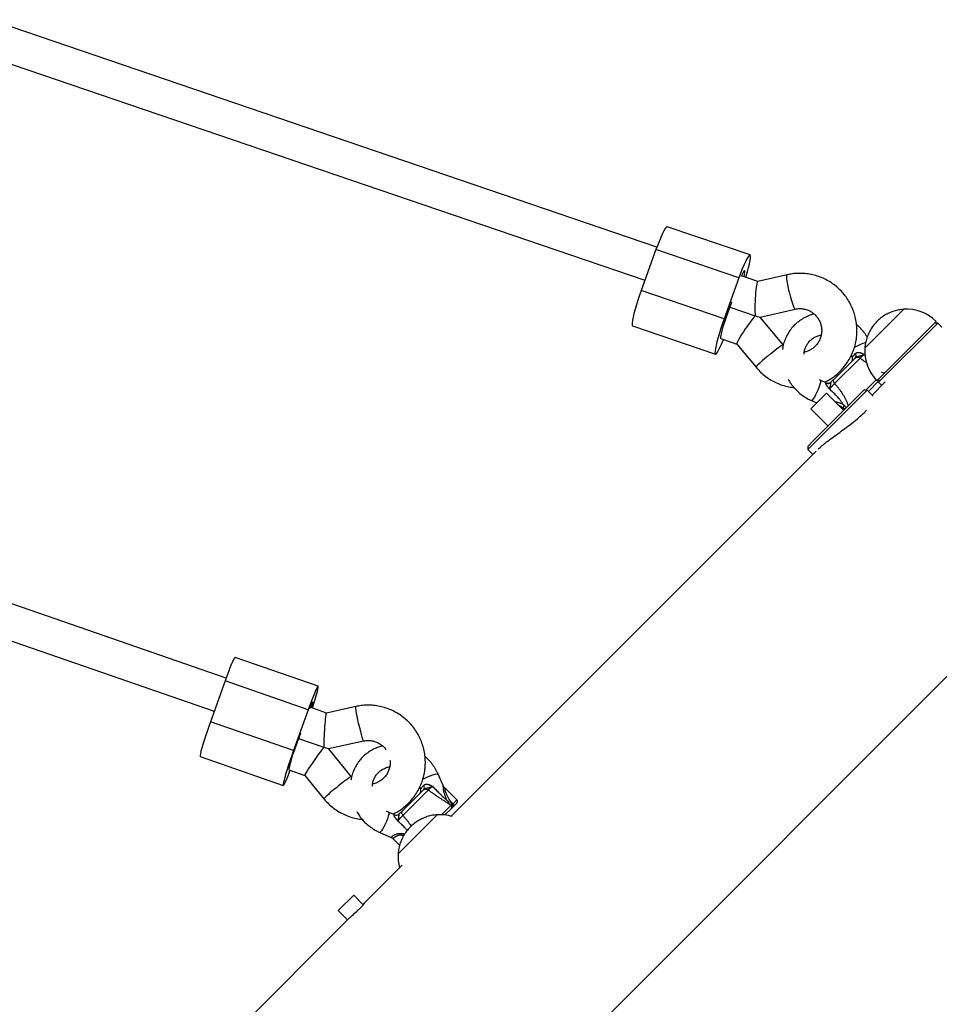
# Model space of a CAD drawing. Units: millimetres. Extents: x 0 to 11673, y 0 to 12364.
# Drawn here: x 7507 to 7924, y 9027 to 9473 of the extents above; entities that cross this region are included whole.
import ezdxf

# ---------------------------------------------------------------- set-up
doc = ezdxf.new("R2010")
doc.units = ezdxf.units.MM

msp = doc.modelspace()

# ---------------------------------------------------------------- linework, layer by layer
at = {"color": 7, "linetype": 'Continuous', "lineweight": 25, "ltscale": 100}
for p, q in [((7795.88, 9370.18), (7493.05, 9473.34)), ((7487.89, 9458.19), (7790.43, 9355.13)), ((7838.15, 9366.56), (7800.49, 9379.39)), ((7795.44, 9368.98), (7788.74, 9350.48)), ((7833.1, 9356.16), (7795.44, 9368.98)), ((7841.76, 9354.55), (7834.25, 9357.11)), ((7855.06, 9357.58), (7841.73, 9354.55)), ((7833.1, 9356.16), (7826.4, 9337.65)), ((7826.4, 9337.65), (7788.74, 9350.48)), ((7829.02, 9343.03), (7827.14, 9337.82)), ((7828.98, 9342.92), (7840.52, 9338.99)), ((7842.77, 9338.37), (7858.61, 9341.98)), ((7907.93, 9341.9), (7890.25, 9324.23)), ((7890.44, 9324.41), (7907.93, 9341.9)), ((7784.77, 9334.38), (7822.43, 9321.56)), ((7853.21, 9325.81), (7842.78, 9338.38)), ((7923.35, 9335.67), (7896.48, 9308.8)), ((7911.94, 9325.68), (7922.64, 9336.38)), ((7923.35, 9335.67), (7921.94, 9335.67)), ((7925.29, 9333.73), (7923.35, 9335.67)), ((7918.58, 9332.32), (7918.57, 9332.31)), ((7824.87, 9328.62), (7832.14, 9326.14)), ((7832.13, 9326.16), (7840.89, 9315.6)), ((7895.77, 9309.51), (7911.94, 9325.68)), ((7884.17, 9321.16), (7884.54, 9320.32)), ((7890.25, 9324.23), (7890.44, 9324.41)), ((7876.15, 9310.12), (7885.53, 9319.5)), ((7888.07, 9319.7), (7876.55, 9308.18)), ((7870.08, 9309.63), (7869.65, 9309.84)), ((7872.69, 9308.47), (7870.08, 9309.63)), ((7896.48, 9309.23), (7891.86, 9304.61)), ((7899.49, 9308.92), (7893.52, 9302.95)), ((7896.48, 9310.22), (7896.48, 9308.8)), ((7896.48, 9308.8), (7897.93, 9307.36)), ((7872.84, 9303.83), (7865.77, 9296.76)), ((7866.71, 9282.01), (7889.88, 9305.18)), ((7891.3, 9305.18), (7866.84, 9280.72)), ((7880.69, 9295.99), (7872.84, 9303.83)), ((7891.3, 9305.18), (7889.88, 9305.18)), ((7894.01, 9302.47), (7891.3, 9305.18)), ((7866.02, 9300.49), (7868.43, 9299.42)), ((7865.77, 9296.76), (7873.62, 9288.91)), ((7864.43, 9279.72), (7866.71, 9282.01)), ((7866.84, 9280.72), (7864.43, 9278.31)), ((7868.14, 9277.57), (7702.44, 9111.87)), ((7864.43, 9279.72), (7864.43, 9278.31)), ((7864.43, 9278.31), (7866.65, 9276.08)), ((7600.28, 9174.53), (7363.28, 9256.82)), ((7358.03, 9241.71), (7594.87, 9159.47)), ((7775.37, 9023.16), (7954.45, 9202.24)), ((7642.1, 9170.82), (7604.38, 9183.92)), ((7599.82, 9173.27), (7593.17, 9154.73)), ((7637.55, 9160.17), (7599.82, 9173.27)), ((7637.55, 9160.17), (7630.89, 9141.63)), ((7645.85, 9158.7), (7638.4, 9161.29)), ((7659.24, 9161.64), (7645.84, 9158.7)), ((7630.89, 9141.63), (7593.17, 9154.73)), ((7633.25, 9147.13), (7631.37, 9141.92)), ((7633.24, 9147.12), (7644.69, 9143.14)), ((7646.74, 9142.52), (7662.67, 9146.01)), ((7657.11, 9129.89), (7646.75, 9142.52)), ((7588.54, 9138.93), (7626.26, 9125.84)), ((7628.73, 9132.89), (7636.03, 9130.36)), ((7636.02, 9130.36), (7644.74, 9119.74)), ((7698.87, 9125.75), (7696.54, 9131.01)), ((7688.22, 9125.1), (7688.56, 9124.34)), ((7705.09, 9119.25), (7699.49, 9124.85)), ((7680.17, 9114.13), (7689.55, 9123.52)), ((7692.08, 9123.71), (7680.57, 9112.2)), ((7701.98, 9118.87), (7702.82, 9116.98)), ((7701.98, 9118.87), (7703.34, 9117.51)), ((7702.51, 9116.71), (7702.57, 9116.66)), ((7703.25, 9116), (7702.57, 9115.33)), ((7702.82, 9116.98), (7703.34, 9117.51)), ((7703.78, 9116.53), (7703.25, 9116)), ((7705.09, 9117.84), (7703.78, 9116.53)), ((7676.71, 9112.49), (7674.1, 9113.65)), ((7696.07, 9112.52), (7678.42, 9094.86)), ((7690.07, 9106.51), (7696.07, 9112.52)), ((7702.5, 9115.25), (7699.67, 9112.42)), ((7702.5, 9115.25), (7702.5, 9115.25)), ((7678.4, 9094.84), (7690.07, 9106.51)), ((7670.04, 9104.51), (7675.3, 9102.17)), ((7676.19, 9101.56), (7679.09, 9098.66)), ((7678.42, 9094.86), (7678.4, 9094.84)), ((7680.22, 9089.65), (7662.68, 9072.11)), ((7658.24, 9076.08), (7651.17, 9069.01)), ((7662.6, 9071.72), (7658.24, 9076.08)), ((7662.66, 9072.08), (7662.93, 9072.35)), ((7651.17, 9069.01), (7655.38, 9064.8)), ((7655.09, 9064.52), (7479.77, 8889.2))]:
    msp.add_line(p, q, dxfattribs=at)
at = {"color": 8, "linetype": 'Continuous', "lineweight": 25, "ltscale": 100}
for p, q in [((7889.97, 9321.41), (7890.46, 9320.91)), ((7899.53, 9313.27), (7899.49, 9313.32)), ((7890.77, 9305.18), (7895.44, 9309.85)), ((7880.32, 9297.22), (7881.12, 9296.42)), ((7881.43, 9296.73), (7880.32, 9297.22)), ((7698.13, 9112.54), (7702.36, 9116.78)), ((7703.34, 9117.51), (7705.09, 9119.25))]:
    msp.add_line(p, q, dxfattribs=at)
at = {"color": 7, "linetype": 'Continuous', "lineweight": 25, "ltscale": 100, "flags": 128}
for points in [[(7800.49, 9379.39), (7800.39, 9379.39), (7800.06, 9379.14), (7799.61, 9378.54), (7799.06, 9377.59), (7798.43, 9376.34), (7797.74, 9374.8), (7796.99, 9373.03), (7796.22, 9371.08), (7795.44, 9368.98)], [(7836.19, 9356.45), (7836.35, 9356.97), (7836.94, 9359.02), (7837.45, 9360.91), (7837.86, 9362.6), (7838.15, 9364.03), (7838.32, 9365.17), (7838.36, 9365.98), (7838.27, 9366.45), (7838.05, 9366.56), (7837.72, 9366.31), (7837.27, 9365.71), (7836.72, 9364.77), (7836.09, 9363.51), (7835.4, 9361.98), (7834.65, 9360.21), (7833.88, 9358.25), (7833.1, 9356.16)], [(7835.43, 9356.71), (7835.68, 9357.89), (7835.82, 9358.78), (7835.82, 9359.32), (7835.68, 9359.5), (7835.42, 9359.3), (7835.04, 9358.72), (7834.57, 9357.81), (7834.03, 9356.61)], [(7788.74, 9350.48), (7787.98, 9348.31), (7787.25, 9346.12), (7786.58, 9343.97), (7785.98, 9341.93), (7785.47, 9340.03), (7785.06, 9338.35), (7784.77, 9336.92), (7784.61, 9335.78), (7784.57, 9334.96), (7784.66, 9334.49), (7784.77, 9334.38)], [(7826.4, 9337.65), (7825.64, 9335.48), (7824.91, 9333.29), (7824.24, 9331.15), (7823.64, 9329.1), (7823.13, 9327.21), (7822.72, 9325.52), (7822.43, 9324.09), (7822.27, 9322.95), (7822.23, 9322.14), (7822.32, 9321.67), (7822.53, 9321.55), (7822.87, 9321.8), (7823.31, 9322.41), (7823.86, 9323.35), (7824.49, 9324.61), (7825.19, 9326.14), (7825.93, 9327.91), (7826.05, 9328.22)], [(7827.14, 9337.82), (7826.55, 9336.13), (7826.01, 9334.45), (7825.53, 9332.85), (7825.16, 9331.42), (7824.9, 9330.23), (7824.77, 9329.34), (7824.77, 9328.79), (7824.87, 9328.62)], [(7876.15, 9310.12), (7876.04, 9309.96), (7875.97, 9309.76), (7875.95, 9309.54), (7875.98, 9309.28), (7876.06, 9309.01), (7876.18, 9308.73), (7876.35, 9308.45), (7876.55, 9308.18)], [(7604.38, 9183.92), (7604.31, 9183.91), (7604.06, 9183.61), (7603.7, 9182.97), (7603.24, 9181.98), (7602.68, 9180.69), (7602.03, 9179.13), (7601.33, 9177.34), (7600.59, 9175.37), (7599.82, 9173.27)], [(7639.49, 9160.91), (7639.69, 9161.52), (7640.34, 9163.54), (7640.91, 9165.41), (7641.38, 9167.06), (7641.76, 9168.45), (7642.01, 9169.55), (7642.14, 9170.32), (7642.15, 9170.74), (7642.03, 9170.81), (7641.79, 9170.51), (7641.43, 9169.87), (7640.96, 9168.88), (7640.4, 9167.6), (7639.76, 9166.03), (7639.06, 9164.24), (7638.31, 9162.27), (7637.55, 9160.17)], [(7639.07, 9161.06), (7639.07, 9161.09), (7639.4, 9162.25), (7639.6, 9163.11), (7639.67, 9163.62), (7639.61, 9163.76), (7639.41, 9163.53), (7639.1, 9162.92), (7638.68, 9161.98), (7638.18, 9160.75), (7638.13, 9160.6)], [(7593.17, 9154.73), (7592.4, 9152.56), (7591.66, 9150.37), (7590.95, 9148.24), (7590.3, 9146.22), (7589.73, 9144.35), (7589.25, 9142.7), (7588.88, 9141.31), (7588.63, 9140.21), (7588.49, 9139.44), (7588.49, 9139.02), (7588.54, 9138.93)], [(7630.89, 9141.63), (7630.13, 9139.46), (7629.38, 9137.28), (7628.67, 9135.14), (7628.02, 9133.12), (7627.45, 9131.25), (7626.98, 9129.6), (7626.6, 9128.21), (7626.35, 9127.11), (7626.22, 9126.34), (7626.21, 9125.92), (7626.33, 9125.85), (7626.57, 9126.15), (7626.93, 9126.79), (7627.4, 9127.77), (7627.96, 9129.06), (7628.6, 9130.63), (7629.31, 9132.42), (7629.4, 9132.66)], [(7702.82, 9116.98), (7702.95, 9116.84), (7703.07, 9116.69), (7703.16, 9116.54), (7703.24, 9116.4), (7703.28, 9116.27), (7703.3, 9116.16), (7703.29, 9116.07), (7703.25, 9116)], [(7703.78, 9116.53), (7703.82, 9116.6), (7703.83, 9116.69), (7703.81, 9116.8), (7703.76, 9116.93), (7703.69, 9117.07), (7703.59, 9117.22), (7703.47, 9117.36), (7703.34, 9117.51)], [(7680.17, 9114.13), (7680.05, 9113.97), (7679.98, 9113.78), (7679.97, 9113.55), (7680, 9113.3), (7680.07, 9113.03), (7680.2, 9112.75), (7680.37, 9112.47), (7680.57, 9112.2)]]:
    msp.add_lwpolyline(points, dxfattribs=at)
at = {"color": 8, "linetype": 'Continuous', "lineweight": 25, "ltscale": 100, "flags": 128}
for points in [[(7855.96, 9349.78), (7855.59, 9351.52), (7855.28, 9353.17), (7855.05, 9354.65), (7854.91, 9355.88), (7854.87, 9356.81), (7854.93, 9357.39), (7855.06, 9357.58)], [(7855.96, 9349.78), (7856.37, 9348.05), (7856.81, 9346.4), (7857.24, 9344.92), (7857.66, 9343.68), (7858.04, 9342.75), (7858.35, 9342.18), (7858.59, 9341.98), (7858.61, 9341.98)], [(7846.17, 9320.7), (7847.55, 9321.84), (7848.91, 9322.92), (7850.17, 9323.9), (7851.27, 9324.71), (7852.17, 9325.32), (7852.81, 9325.7), (7853.15, 9325.82), (7853.2, 9325.81)], [(7846.17, 9320.7), (7844.83, 9319.56), (7843.61, 9318.48), (7842.55, 9317.51), (7841.73, 9316.69), (7841.16, 9316.08), (7840.9, 9315.71), (7840.89, 9315.59)], [(7870.08, 9309.63), (7870.11, 9309.62), (7870.19, 9309.31), (7870.11, 9308.69), (7869.88, 9307.8), (7869.51, 9306.71), (7869.04, 9305.5), (7868.49, 9304.25), (7867.91, 9303.07), (7867.34, 9302.03), (7866.82, 9301.22), (7866.4, 9300.69)], [(7866.4, 9300.69), (7866.09, 9300.49), (7866.02, 9300.49)], [(7660.46, 9153.83), (7660.1, 9155.57), (7659.77, 9157.22), (7659.51, 9158.7), (7659.31, 9159.94), (7659.2, 9160.87), (7659.18, 9161.45), (7659.24, 9161.64)], [(7660.46, 9153.83), (7660.86, 9152.09), (7661.25, 9150.44), (7661.64, 9148.95), (7661.99, 9147.72), (7662.28, 9146.79), (7662.51, 9146.21), (7662.67, 9146.01), (7662.67, 9146.01)], [(7689.57, 9128.63), (7690.55, 9129.13), (7691.78, 9129.7), (7693.02, 9130.22), (7694.18, 9130.64), (7695.18, 9130.94), (7695.94, 9131.1), (7696.41, 9131.1), (7696.54, 9131.01)], [(7674.1, 9113.65), (7674.13, 9113.63), (7674.21, 9113.33), (7674.13, 9112.71), (7673.9, 9111.82), (7673.53, 9110.73), (7673.06, 9109.51), (7672.51, 9108.27), (7671.93, 9107.08), (7671.36, 9106.04), (7670.84, 9105.23), (7670.41, 9104.7)], [(7670.41, 9104.7), (7670.11, 9104.5), (7670.04, 9104.51)]]:
    msp.add_lwpolyline(points, dxfattribs=at)
at = {"color": 7, "linetype": 'Continuous', "lineweight": 25, "ltscale": 10000}
for centre, radius, start, end in [((7906.58, 9318.07), 81.48, 160.5765, 162.1646), ((7909.21, 9322.95), 19, 45, 93.8605), ((7884.88, 9320.8), 1.42, 328.1737, 42.9339), ((7909.21, 9322.95), 19, 176.1395, 225), ((7882.72, 9319.51), 2, 315, 25.1005), ((7886.92, 9318.09), 1.97, 54.2925, 134.5355), ((7898.78, 9314.64), 1.5, 225, 315), ((7873.46, 9310.22), 1.98, 243.9639, 314.7752), ((7873.51, 9310.3), 2, 244.6857, 315), ((7898.53, 9290.3), 19.48, 155.3973, 159.1933), ((7770.07, 9101.14), 144.34, 160.3812, 161.4205), ((7669.56, 9125.82), 41.44, 157.1411, 170.1736), ((7686.73, 9123.52), 2, 315, 25.1005), ((7688.89, 9124.81), 1.42, 328.1737, 42.9339), ((7690.93, 9122.11), 1.97, 54.2925, 134.5355), ((7697.74, 9129.88), 11.79, 285.7304, 291.0432), ((7701.79, 9115.96), 1, 315.0004, 55.0003), ((7704.38, 9118.55), 1, 315, 45), ((7677.48, 9114.24), 1.98, 243.9639, 314.7752), ((7677.52, 9114.32), 2, 244.6857, 315), ((7697.35, 9093.56), 19, 72.8408, 93.8605), ((7697.35, 9093.56), 19, 176.1395, 195.5234)]:
    msp.add_arc(centre, radius, start, end, dxfattribs=at)
at = {"color": 8, "linetype": 'Continuous', "lineweight": 25, "ltscale": 10000}
for centre, radius, start, end in [((7899.51, 9298.9), 29.26, 107.6128, 118.7052), ((7682.97, 9088.91), 48.46, 122.2544, 132.1848), ((7673.5, 9093.21), 39.13, 126.1319, 137.3137)]:
    msp.add_arc(centre, radius, start, end, dxfattribs=at)
at = {"color": 7, "linetype": 'Continuous', "lineweight": 25, "ltscale": 10000}
for centre, major_axis, ratio, start_param, end_param in [((7841.32, 9346.25), (0.43, 8.3), 0.105215, 0.029812, 2.641721), ((7836.86, 9332.99), (4.72, 6.84), 0.086914, 0.565196, 1.630632), ((7828.32, 9343.29), (14.45, -4.91), 0.01847, 5.723478, 6.253162), ((7836.86, 9332.99), (4.72, 6.84), 0.086914, 1.630632, 3.117058), ((7645.36, 9150.4), (0.49, 8.3), 0.059446, 0.016778, 2.63975), ((7640.78, 9137.18), (4.75, 6.82), 0.048874, 0.539434, 1.60487), ((7632.29, 9147.54), (14.46, -5.02), 0.010603, 5.747268, 6.26589), ((7640.78, 9137.18), (4.75, 6.82), 0.048874, 1.60487, 3.127815), ((7703.63, 9117.79), (2.12, 2.63), 0.038817, 1.916037, 2.048495)]:
    msp.add_ellipse(centre, major_axis=major_axis, ratio=ratio, start_param=start_param, end_param=end_param, dxfattribs=at)
at = {"color": 8, "linetype": 'Continuous', "lineweight": 25, "ltscale": 10000}
for centre, major_axis, start_param, end_param in [((7888.02, 9324.81), (3.47, 4.5), 3.116959, 4.004124), ((7868.2, 9305), (4.5, 3.47), 0.024634, 0.1814), ((7692.03, 9128.83), (3.47, 4.5), 3.116959, 4.004124), ((7672.22, 9109.01), (4.5, 3.47), 0.024634, 0.1814)]:
    msp.add_ellipse(centre, major_axis=major_axis, ratio=0.045596, start_param=start_param, end_param=end_param, dxfattribs=at)
at = {"color": 7, "linetype": 'Continuous', "lineweight": 25, "ltscale": 100}
for points, knots in [([(7871.94, 9308.81), (7872.49, 9309.07), (7873.9, 9309.74), (7876, 9311.13), (7878.22, 9312.94), (7880.23, 9314.98), (7882, 9317.23), (7883.52, 9319.67), (7884.76, 9322.26), (7885.7, 9324.97), (7886.35, 9327.77), (7886.68, 9330.62), (7886.7, 9333.49), (7886.4, 9336.35), (7885.8, 9339.16), (7884.88, 9341.88), (7883.68, 9344.49), (7882.19, 9346.95), (7880.45, 9349.23), (7878.47, 9351.3), (7876.27, 9353.14), (7873.88, 9354.72), (7871.33, 9356.03), (7868.66, 9357.05), (7865.89, 9357.77), (7863.06, 9358.18), (7860.2, 9358.27), (7857.52, 9358.08), (7855.82, 9357.74), (7855.06, 9357.58)], [0, 0, 0, 0, 0.024095, 0.061859, 0.099628, 0.137405, 0.175189, 0.212982, 0.250784, 0.288593, 0.32641, 0.364234, 0.402063, 0.439895, 0.477728, 0.51556, 0.55339, 0.591216, 0.629036, 0.666849, 0.704655, 0.742452, 0.78024, 0.818021, 0.855794, 0.89356, 0.931322, 0.96908, 1, 1, 1, 1]), ([(7867.29, 9339.74), (7866.69, 9339.59), (7865.29, 9339.22), (7863.21, 9338.3), (7861.07, 9337.05), (7859.12, 9335.53), (7857.38, 9333.78), (7855.89, 9331.83), (7854.65, 9329.69), (7853.7, 9327.41), (7853.1, 9325.4), (7852.94, 9324.15), (7852.88, 9323.72)], [0, 0, 0, 0, 0.080404, 0.188988, 0.297263, 0.405273, 0.513088, 0.620795, 0.728462, 0.836187, 0.944057, 1, 1, 1, 1]), ([(7858.61, 9341.98), (7858.84, 9342.03), (7859.63, 9342.19), (7861.04, 9342.28), (7862.79, 9342.08), (7864.49, 9341.56), (7866.06, 9340.75), (7867.47, 9339.67), (7868.67, 9338.36), (7869.62, 9336.85), (7870.29, 9335.2), (7870.66, 9333.46), (7870.72, 9331.68), (7870.46, 9329.92), (7869.91, 9328.23), (7869.07, 9326.67), (7867.97, 9325.28), (7866.65, 9324.11), (7865.14, 9323.2), (7863.83, 9322.65), (7863.03, 9322.51), (7862.8, 9322.48)], [0, 0, 0, 0, 0.022038, 0.078544, 0.135135, 0.191721, 0.248247, 0.304675, 0.360983, 0.417163, 0.473224, 0.529189, 0.58509, 0.640966, 0.696847, 0.752772, 0.808777, 0.864891, 0.921131, 0.977498, 1, 1, 1, 1]), ([(7907.8, 9341.86), (7907.49, 9341.85), (7906.43, 9341.79), (7904.64, 9341.43), (7902.46, 9340.76), (7900.34, 9339.8), (7898.32, 9338.58), (7896.44, 9337.09), (7894.73, 9335.34), (7893.25, 9333.35), (7892.01, 9331.15), (7891.1, 9328.85), (7890.49, 9326.54), (7890.33, 9325.02), (7890.26, 9324.27)], [0, 0, 0, 0, 0.034489, 0.117077, 0.201241, 0.286872, 0.373911, 0.462342, 0.55219, 0.64353, 0.7365, 0.831323, 0.916565, 1, 1, 1, 1]), ([(7891.32, 9329.26), (7891.06, 9329.71), (7890.36, 9330.91), (7888.93, 9332.68), (7887.57, 9334.16), (7886.69, 9334.86), (7886.49, 9335.01)], [0, 0, 0, 0, 0.207995, 0.554006, 0.900448, 1, 1, 1, 1]), ([(7862.69, 9321.56), (7862.7, 9321.74), (7862.72, 9322.51), (7863.04, 9323.79), (7863.66, 9325.36), (7864.57, 9326.78), (7865.71, 9328.01), (7867.07, 9329.03), (7868.63, 9329.76), (7869.78, 9330.16), (7870.42, 9330.22), (7870.46, 9330.22)], [0, 0, 0, 0, 0.0407273, 0.1725591, 0.3060655, 0.441452, 0.5785558, 0.7167017, 0.8545225, 0.9910089, 1, 1, 1, 1]), ([(7885.92, 9321.77), (7885.95, 9321.8), (7886.02, 9321.88), (7886.13, 9321.98), (7886.26, 9322.07), (7886.4, 9322.16), (7886.56, 9322.23), (7886.73, 9322.29), (7886.91, 9322.33), (7887.1, 9322.35), (7887.27, 9322.36), (7887.42, 9322.36), (7887.55, 9322.36), (7887.68, 9322.34), (7887.8, 9322.33), (7887.97, 9322.29), (7888.18, 9322.24), (7888.4, 9322.18), (7888.59, 9322.11), (7888.75, 9322.04), (7888.91, 9321.98), (7889.12, 9321.88), (7889.39, 9321.75), (7889.68, 9321.59), (7889.87, 9321.48), (7889.96, 9321.42), (7889.97, 9321.42), (7889.97, 9321.41)], [0, 0, 0, 0, 0.038325, 0.076908, 0.116325, 0.156039, 0.201267, 0.244027, 0.28714, 0.331295, 0.375775, 0.4062, 0.434004, 0.461867, 0.489892, 0.517965, 0.575182, 0.632697, 0.669722, 0.706798, 0.744003, 0.781242, 0.856411, 0.931725, 0.99286, 0.997332, 1, 1, 1, 1]), ([(7886.08, 9320.05), (7886.15, 9320.11), (7886.25, 9320.2), (7886.42, 9320.3), (7886.54, 9320.36), (7886.72, 9320.44), (7886.9, 9320.5), (7887.07, 9320.55), (7887.27, 9320.59), (7887.47, 9320.63), (7887.68, 9320.68), (7887.87, 9320.72), (7888.06, 9320.76), (7888.26, 9320.81), (7888.51, 9320.87), (7888.76, 9320.95), (7889.01, 9321.04), (7889.19, 9321.1), (7889.38, 9321.18), (7889.57, 9321.25), (7889.77, 9321.33), (7889.9, 9321.38), (7889.97, 9321.41), (7889.97, 9321.41)], [0, 0, 0, 0, 0.074891, 0.113589, 0.152688, 0.185785, 0.252734, 0.286646, 0.313952, 0.389118, 0.427295, 0.468465, 0.521032, 0.568083, 0.615169, 0.709484, 0.756824, 0.804206, 0.85174, 0.899336, 0.948265, 0.997297, 1, 1, 1, 1]), ([(7889.97, 9321.41), (7889.93, 9321.38), (7889.79, 9321.27), (7889.61, 9321.12), (7889.42, 9320.96), (7889.26, 9320.83), (7889.09, 9320.68), (7888.93, 9320.54), (7888.77, 9320.41), (7888.64, 9320.28), (7888.51, 9320.17), (7888.4, 9320.06), (7888.27, 9319.93), (7888.17, 9319.82), (7888.1, 9319.74), (7888.08, 9319.71), (7888.07, 9319.7)], [0, 0, 0, 0, 0.047809, 0.143893, 0.192218, 0.258634, 0.325505, 0.393848, 0.462714, 0.528867, 0.595511, 0.66292, 0.731381, 0.863599, 0.931539, 1, 1, 1, 1]), ([(7885.53, 9319.5), (7885.65, 9319.61), (7885.78, 9319.75), (7886.04, 9320.01), (7886.08, 9320.05)], [0, 0, 0, 0, 0.8357, 1, 1, 1, 1]), ([(7840.89, 9315.6), (7841.28, 9315.14), (7842.3, 9313.96), (7844.14, 9312.25), (7846.43, 9310.53), (7848.9, 9309.07), (7851.51, 9307.9), (7854.23, 9307.03), (7856.44, 9306.53), (7857.75, 9306.43), (7858.1, 9306.41)], [0, 0, 0, 0, 0.090081, 0.232931, 0.375806, 0.518648, 0.661458, 0.804239, 0.946993, 1, 1, 1, 1]), ([(7855.42, 9310.18), (7855.86, 9309.45), (7856.75, 9307.97), (7858.41, 9305.95), (7860.28, 9304.11), (7862.35, 9302.5), (7864.29, 9301.31), (7865.55, 9300.72), (7866.02, 9300.49)], [0, 0, 0, 0, 0.175529, 0.354431, 0.533543, 0.7128, 0.892112, 1, 1, 1, 1]), ([(7874.2, 9305.64), (7874.2, 9305.64), (7874.19, 9305.65), (7874.13, 9305.74), (7873.93, 9305.99), (7873.66, 9306.33), (7873.4, 9306.69), (7873.19, 9306.99), (7873, 9307.27), (7872.86, 9307.52), (7872.78, 9307.67), (7872.69, 9307.84), (7872.61, 9308.03), (7872.55, 9308.19), (7872.53, 9308.31), (7872.54, 9308.4), (7872.58, 9308.43), (7872.6, 9308.45)], [0, 0, 0, 0, 0.002669, 0.007143, 0.068306, 0.217087, 0.292096, 0.367417, 0.479322, 0.536406, 0.593923, 0.624362, 0.710272, 0.798781, 0.844029, 0.920886, 1, 1, 1, 1]), ([(7874.2, 9305.64), (7874.2, 9305.64), (7874.22, 9305.7), (7874.25, 9305.82), (7874.3, 9305.98), (7874.36, 9306.15), (7874.41, 9306.32), (7874.47, 9306.5), (7874.52, 9306.67), (7874.58, 9306.86), (7874.63, 9307.04), (7874.67, 9307.22), (7874.71, 9307.39), (7874.75, 9307.59), (7874.78, 9307.81), (7874.8, 9308.03), (7874.81, 9308.18), (7874.82, 9308.32), (7874.82, 9308.48), (7874.82, 9308.61), (7874.82, 9308.71), (7874.83, 9308.78), (7874.85, 9308.81), (7874.86, 9308.82)], [0, 0, 0, 0, 0.0027031, 0.0516434, 0.1006676, 0.1475588, 0.1945129, 0.241632, 0.2887971, 0.336286, 0.383803, 0.4313818, 0.4789907, 0.51334, 0.5821477, 0.6512824, 0.6860921, 0.7133985, 0.7798262, 0.8472968, 0.8774775, 0.9383713, 1, 1, 1, 1]), ([(7876.55, 9308.18), (7876.5, 9308.13), (7876.4, 9308.04), (7876.24, 9307.89), (7876.07, 9307.73), (7875.84, 9307.5), (7875.61, 9307.27), (7875.38, 9307.03), (7875.21, 9306.84), (7875.04, 9306.66), (7874.88, 9306.48), (7874.73, 9306.3), (7874.59, 9306.14), (7874.44, 9305.95), (7874.31, 9305.79), (7874.23, 9305.68), (7874.2, 9305.64)], [0, 0, 0, 0, 0.0659394, 0.1323528, 0.200281, 0.2687406, 0.4014106, 0.468823, 0.5372853, 0.6036737, 0.670545, 0.7389116, 0.8077811, 0.8555644, 0.9516555, 1, 1, 1, 1]), ([(7874.86, 9308.82), (7874.93, 9308.9), (7875.39, 9309.35), (7875.8, 9309.77), (7876.15, 9310.12)], [0, 0, 0, 0, 0.1643, 1, 1, 1, 1]), ([(7880.33, 9298.84), (7880.33, 9298.84), (7880.29, 9298.91), (7880.15, 9299.15), (7879.9, 9299.54), (7879.58, 9300.02), (7879.24, 9300.49), (7878.76, 9301.12), (7878.13, 9301.88), (7877.35, 9302.72), (7876.58, 9303.51), (7875.8, 9304.24), (7875.01, 9304.95), (7874.47, 9305.41), (7874.2, 9305.64)], [0, 0, 0, 0, 0.001072, 0.02779, 0.090654, 0.153665, 0.217042, 0.280515, 0.409491, 0.538925, 0.653839, 0.76892, 0.884408, 1, 1, 1, 1]), ([(7880.82, 9298.41), (7880.66, 9298.55), (7880.5, 9298.7), (7880.34, 9298.84), (7880.33, 9298.84)], [0, 0, 0, 0, 0.980827, 1, 1, 1, 1]), ([(7869.11, 9278.45), (7869.68, 9278.98), (7870.52, 9279.77), (7872, 9280.98), (7873.61, 9282.24), (7875.87, 9283.92), (7878.82, 9286.03), (7881.87, 9288.24), (7884.86, 9290.5), (7887.64, 9292.78), (7889.63, 9294.64), (7890.71, 9295.74), (7891.02, 9296.09), (7891.03, 9296.11)], [0, 0, 0, 0, 0.117453, 0.176111, 0.235206, 0.35231, 0.469946, 0.587097, 0.704416, 0.821866, 0.938878, 0.997748, 1, 1, 1, 1]), ([(7881.98, 9297.27), (7881.95, 9297.31), (7881.81, 9297.46), (7881.56, 9297.71), (7881.2, 9298.06), (7880.96, 9298.29), (7880.82, 9298.41)], [0, 0, 0, 0, 0.091687, 0.37603, 0.660672, 1, 1, 1, 1]), ([(7675.97, 9112.82), (7676.48, 9113.05), (7677.85, 9113.69), (7679.92, 9115.05), (7682.16, 9116.83), (7684.19, 9118.87), (7685.98, 9121.11), (7687.51, 9123.53), (7688.77, 9126.11), (7689.74, 9128.82), (7690.41, 9131.61), (7690.76, 9134.46), (7690.8, 9137.33), (7690.52, 9140.19), (7689.93, 9143), (7689.03, 9145.73), (7687.84, 9148.34), (7686.37, 9150.81), (7684.64, 9153.1), (7682.67, 9155.18), (7680.48, 9157.04), (7678.1, 9158.64), (7675.55, 9159.97), (7672.88, 9161.01), (7670.11, 9161.75), (7667.27, 9162.18), (7664.41, 9162.29), (7661.72, 9162.12), (7660.01, 9161.79), (7659.24, 9161.64)], [0, 0, 0, 0, 0.0221027, 0.0599673, 0.0978338, 0.1357025, 0.1735737, 0.2114476, 0.2493242, 0.2872035, 0.3250852, 0.362969, 0.4008544, 0.438741, 0.476628, 0.5145148, 0.5524008, 0.5902855, 0.6281684, 0.6660491, 0.7039273, 0.7418029, 0.7796757, 0.817546, 0.8554138, 0.8932796, 0.9311438, 0.9690069, 1, 1, 1, 1]), ([(7671.34, 9143.77), (7670.73, 9143.61), (7669.31, 9143.24), (7667.22, 9142.32), (7665.08, 9141.07), (7663.13, 9139.55), (7661.4, 9137.8), (7659.9, 9135.84), (7658.66, 9133.71), (7657.72, 9131.42), (7657.16, 9129.6), (7657.01, 9128.52), (7656.98, 9128.28)], [0, 0, 0, 0, 0.083616, 0.194653, 0.305374, 0.415824, 0.526075, 0.636216, 0.746315, 0.856473, 0.966781, 1, 1, 1, 1]), ([(7662.67, 9146.01), (7662.9, 9146.06), (7663.7, 9146.22), (7665.12, 9146.29), (7666.89, 9146.08), (7668.59, 9145.55), (7670.18, 9144.73), (7671.57, 9143.63), (7672.51, 9142.68), (7672.89, 9142.06), (7672.96, 9141.94)], [0, 0, 0, 0, 0.05905, 0.210012, 0.361161, 0.512303, 0.663395, 0.814406, 0.965315, 1, 1, 1, 1]), ([(7696.54, 9131.01), (7696.32, 9131.47), (7695.74, 9132.71), (7694.56, 9134.64), (7692.95, 9136.7), (7691.61, 9138.15), (7690.76, 9138.83), (7690.59, 9138.96)], [0, 0, 0, 0, 0.153212, 0.413596, 0.674319, 0.935366, 1, 1, 1, 1]), ([(7666.7, 9125.45), (7666.71, 9125.67), (7666.73, 9126.48), (7667.06, 9127.81), (7667.68, 9129.38), (7668.58, 9130.79), (7669.73, 9132.03), (7671.09, 9133.05), (7672.65, 9133.78), (7673.82, 9134.18), (7674.48, 9134.24), (7674.54, 9134.24)], [0, 0, 0, 0, 0.049675, 0.17957, 0.311116, 0.444514, 0.579604, 0.715721, 0.851517, 0.985999, 1, 1, 1, 1]), ([(7674.71, 9137.23), (7674.74, 9136.69), (7674.81, 9135.56), (7674.53, 9133.85), (7673.96, 9132.17), (7673.1, 9130.61), (7671.97, 9129.23), (7670.62, 9128.06), (7669.09, 9127.17), (7667.79, 9126.64), (7667.01, 9126.52), (7666.81, 9126.49)], [0, 0, 0, 0, 0.109453, 0.230587, 0.351726, 0.472899, 0.594131, 0.715441, 0.836839, 0.958325, 1, 1, 1, 1]), ([(7689.93, 9125.78), (7689.96, 9125.82), (7690.03, 9125.89), (7690.15, 9126), (7690.27, 9126.09), (7690.42, 9126.17), (7690.58, 9126.24), (7690.75, 9126.3), (7690.93, 9126.34), (7691.11, 9126.37), (7691.29, 9126.38), (7691.44, 9126.38), (7691.57, 9126.37), (7691.69, 9126.36), (7691.82, 9126.34), (7691.98, 9126.31), (7692.2, 9126.26), (7692.42, 9126.19), (7692.61, 9126.12), (7692.77, 9126.06), (7692.93, 9125.99), (7693.14, 9125.89), (7693.4, 9125.76), (7693.69, 9125.6), (7693.88, 9125.49), (7693.97, 9125.44), (7693.98, 9125.43), (7693.99, 9125.43)], [0, 0, 0, 0, 0.038325, 0.076908, 0.116325, 0.156039, 0.201267, 0.244027, 0.28714, 0.331295, 0.375775, 0.4062, 0.434004, 0.461867, 0.489892, 0.517965, 0.575182, 0.632697, 0.669722, 0.706798, 0.744003, 0.781242, 0.856411, 0.931725, 0.99286, 0.997332, 1, 1, 1, 1]), ([(7690.1, 9124.06), (7690.16, 9124.12), (7690.27, 9124.21), (7690.43, 9124.31), (7690.56, 9124.38), (7690.73, 9124.45), (7690.91, 9124.51), (7691.09, 9124.56), (7691.28, 9124.61), (7691.48, 9124.65), (7691.7, 9124.69), (7691.88, 9124.73), (7692.07, 9124.77), (7692.27, 9124.82), (7692.52, 9124.89), (7692.77, 9124.97), (7693.02, 9125.05), (7693.21, 9125.12), (7693.4, 9125.19), (7693.59, 9125.27), (7693.78, 9125.34), (7693.91, 9125.4), (7693.98, 9125.43), (7693.99, 9125.43)], [0, 0, 0, 0, 0.074891, 0.113589, 0.152688, 0.185785, 0.252734, 0.286646, 0.313952, 0.389118, 0.427295, 0.468465, 0.521032, 0.568083, 0.615169, 0.709484, 0.756824, 0.804206, 0.85174, 0.899336, 0.948265, 0.997297, 1, 1, 1, 1]), ([(7693.99, 9125.43), (7693.94, 9125.39), (7693.8, 9125.28), (7693.62, 9125.14), (7693.43, 9124.98), (7693.27, 9124.84), (7693.1, 9124.7), (7692.94, 9124.56), (7692.79, 9124.42), (7692.65, 9124.3), (7692.53, 9124.18), (7692.41, 9124.08), (7692.28, 9123.95), (7692.18, 9123.84), (7692.12, 9123.76), (7692.09, 9123.73), (7692.08, 9123.71)], [0, 0, 0, 0, 0.047809, 0.143893, 0.192218, 0.258634, 0.325505, 0.393848, 0.462714, 0.528867, 0.595511, 0.66292, 0.731381, 0.863599, 0.931539, 1, 1, 1, 1]), ([(7693.99, 9125.43), (7694.23, 9125.18), (7694.72, 9124.67), (7695.47, 9123.91), (7696.22, 9123.16), (7697.02, 9122.38), (7697.72, 9121.71), (7698.31, 9121.14), (7698.76, 9120.72), (7699.21, 9120.31), (7699.66, 9119.89), (7700.11, 9119.48), (7700.41, 9119.2), (7700.56, 9119.07), (7700.56, 9119.07)], [0, 0, 0, 0, 0.115138, 0.230373, 0.345961, 0.461705, 0.594381, 0.660915, 0.727518, 0.795031, 0.862656, 0.930699, 0.998928, 1, 1, 1, 1]), ([(7699.49, 9124.86), (7699.47, 9124.88), (7699.23, 9125.05), (7699.02, 9125.38), (7698.91, 9125.69), (7698.89, 9125.75)], [0, 0, 0, 0, 0.07, 0.820253, 1, 1, 1, 1]), ([(7689.55, 9123.52), (7689.66, 9123.63), (7689.8, 9123.76), (7690.06, 9124.02), (7690.1, 9124.06)], [0, 0, 0, 0, 0.8357, 1, 1, 1, 1]), ([(7702.36, 9116.78), (7702.24, 9116.86), (7701.9, 9117.1), (7701.31, 9117.49), (7700.66, 9117.91), (7699.9, 9118.41), (7699, 9118.99), (7697.89, 9119.71), (7696.95, 9120.33), (7696.17, 9120.85), (7695.55, 9121.27), (7694.86, 9121.75), (7694.05, 9122.31), (7693.1, 9122.98), (7692.42, 9123.47), (7692.08, 9123.71)], [0, 0, 0, 0, 0.041004, 0.117586, 0.188758, 0.240431, 0.344346, 0.449338, 0.555478, 0.608832, 0.669686, 0.730592, 0.803761, 0.901817, 1, 1, 1, 1]), ([(7644.74, 9119.74), (7645.13, 9119.28), (7646.14, 9118.1), (7647.98, 9116.38), (7650.26, 9114.64), (7652.72, 9113.17), (7655.33, 9111.97), (7658.06, 9111.09), (7660.33, 9110.57), (7661.7, 9110.46), (7662.11, 9110.42)], [0, 0, 0, 0, 0.089286, 0.230803, 0.372358, 0.513902, 0.655436, 0.796961, 0.938477, 1, 1, 1, 1]), ([(7700.56, 9119.07), (7700.56, 9119.06), (7700.68, 9118.88), (7700.81, 9118.7), (7700.94, 9118.53)], [0, 0, 0, 0, 0.019173, 1, 1, 1, 1]), ([(7700.94, 9118.53), (7701.05, 9118.38), (7701.25, 9118.11), (7701.56, 9117.73), (7701.87, 9117.38), (7702.18, 9117.04), (7702.4, 9116.82), (7702.51, 9116.71)], [0, 0, 0, 0, 0.230247, 0.4221, 0.61413, 0.806885, 1, 1, 1, 1]), ([(7702.36, 9116.78), (7702.37, 9116.77), (7702.39, 9116.75), (7702.43, 9116.74), (7702.47, 9116.72), (7702.5, 9116.72), (7702.51, 9116.71)], [0, 0, 0, 0, 0.249691, 0.499541, 0.749734, 1, 1, 1, 1]), ([(7702.57, 9116.66), (7702.6, 9116.62), (7702.65, 9116.56), (7702.7, 9116.47), (7702.74, 9116.4), (7702.78, 9116.31), (7702.81, 9116.21), (7702.83, 9116.12), (7702.83, 9116.04), (7702.84, 9115.96), (7702.83, 9115.89), (7702.82, 9115.81), (7702.81, 9115.74), (7702.78, 9115.66), (7702.75, 9115.58), (7702.72, 9115.52), (7702.68, 9115.45), (7702.63, 9115.39), (7702.59, 9115.34), (7702.57, 9115.33), (7702.57, 9115.33)], [0, 0, 0, 0, 0.09699, 0.146273, 0.19631, 0.244686, 0.34231, 0.39205, 0.443051, 0.494359, 0.546584, 0.599109, 0.65541, 0.71206, 0.769778, 0.827853, 0.86954, 0.953277, 0.995363, 1, 1, 1, 1]), ([(7659.61, 9113.93), (7659.99, 9113.29), (7660.83, 9111.9), (7662.42, 9109.97), (7664.29, 9108.12), (7666.37, 9106.51), (7668.3, 9105.32), (7669.56, 9104.73), (7670.04, 9104.51)], [0, 0, 0, 0, 0.15769, 0.340463, 0.523451, 0.706586, 0.889778, 1, 1, 1, 1]), ([(7674.1, 9113.65), (7673.84, 9113.76), (7673.53, 9113.89), (7673.25, 9114.07), (7673.21, 9114.1)], [0, 0, 0, 0, 0.852738, 1, 1, 1, 1]), ([(7678.21, 9109.66), (7678.21, 9109.66), (7678.21, 9109.67), (7678.14, 9109.75), (7677.94, 9110.01), (7677.68, 9110.35), (7677.42, 9110.7), (7677.2, 9111.01), (7677.02, 9111.29), (7676.87, 9111.54), (7676.79, 9111.69), (7676.7, 9111.86), (7676.62, 9112.04), (7676.57, 9112.21), (7676.55, 9112.33), (7676.56, 9112.42), (7676.59, 9112.45), (7676.61, 9112.46)], [0, 0, 0, 0, 0.002669, 0.007143, 0.068306, 0.217087, 0.292096, 0.367417, 0.479322, 0.536406, 0.593923, 0.624362, 0.710272, 0.798781, 0.844029, 0.920886, 1, 1, 1, 1]), ([(7678.21, 9109.66), (7678.22, 9109.66), (7678.23, 9109.72), (7678.27, 9109.83), (7678.32, 9110), (7678.37, 9110.17), (7678.43, 9110.34), (7678.48, 9110.51), (7678.54, 9110.69), (7678.59, 9110.87), (7678.64, 9111.05), (7678.69, 9111.24), (7678.73, 9111.41), (7678.76, 9111.61), (7678.8, 9111.83), (7678.82, 9112.04), (7678.83, 9112.2), (7678.83, 9112.34), (7678.84, 9112.5), (7678.84, 9112.63), (7678.84, 9112.73), (7678.85, 9112.8), (7678.86, 9112.82), (7678.87, 9112.84)], [0, 0, 0, 0, 0.002703, 0.051643, 0.100668, 0.147559, 0.194513, 0.241632, 0.288797, 0.336286, 0.383803, 0.431382, 0.478991, 0.51334, 0.582148, 0.651282, 0.686092, 0.713398, 0.779826, 0.847297, 0.877477, 0.938371, 1, 1, 1, 1]), ([(7680.57, 9112.2), (7680.52, 9112.15), (7680.41, 9112.06), (7680.25, 9111.9), (7680.08, 9111.74), (7679.86, 9111.52), (7679.62, 9111.28), (7679.4, 9111.04), (7679.23, 9110.86), (7679.06, 9110.68), (7678.9, 9110.5), (7678.74, 9110.31), (7678.6, 9110.15), (7678.46, 9109.97), (7678.33, 9109.81), (7678.24, 9109.69), (7678.21, 9109.66)], [0, 0, 0, 0, 0.065939, 0.132353, 0.200281, 0.268741, 0.401411, 0.468823, 0.537285, 0.603674, 0.670545, 0.738912, 0.807781, 0.855564, 0.951656, 1, 1, 1, 1]), ([(7695.94, 9112.48), (7695.3, 9112.43), (7693.84, 9112.3), (7691.62, 9111.72), (7689.33, 9110.84), (7687.17, 9109.66), (7685.19, 9108.22), (7683.4, 9106.53), (7681.85, 9104.63), (7680.55, 9102.54), (7679.53, 9100.31), (7678.83, 9097.96), (7678.47, 9096.14), (7678.44, 9095.12), (7678.43, 9094.92)], [0, 0, 0, 0, 0.071893, 0.162406, 0.25294, 0.343489, 0.434047, 0.524614, 0.615188, 0.70577, 0.796361, 0.886964, 0.977585, 1, 1, 1, 1]), ([(7678.87, 9112.84), (7678.95, 9112.91), (7679.4, 9113.37), (7679.82, 9113.78), (7680.17, 9114.13)], [0, 0, 0, 0, 0.1643, 1, 1, 1, 1]), ([(7675.29, 9102.15), (7675.48, 9102.07), (7675.82, 9101.93), (7676.06, 9101.65), (7676.17, 9101.53)], [0, 0, 0, 0, 0.570579, 1, 1, 1, 1]), ([(7663.19, 9072.53), (7663.19, 9072.54), (7663.28, 9072.6), (7663.06, 9072.26), (7662.47, 9071.52), (7661.41, 9070.38), (7660.06, 9069.05), (7658.55, 9067.66), (7657.09, 9066.36), (7655.83, 9065.23), (7655.33, 9064.75), (7655.08, 9064.51)], [0, 0, 0, 0, 0.002693, 0.127269, 0.252441, 0.377621, 0.5022, 0.62651, 0.751298, 0.876568, 1, 1, 1, 1])]:
    msp.add_open_spline(points, degree=3, knots=knots, dxfattribs=at)
at = {"color": 8, "linetype": 'Continuous', "lineweight": 25, "ltscale": 100}
for points, knots in [([(7891.01, 9317.62), (7890.97, 9317.65), (7890.67, 9317.85), (7890.03, 9318.3), (7889.09, 9318.96), (7888.41, 9319.45), (7888.07, 9319.7)], [0, 0, 0, 0, 0.040876, 0.301366, 0.650457, 1, 1, 1, 1]), ([(7876.55, 9308.18), (7876.82, 9307.87), (7877.37, 9307.26), (7878.15, 9306.3), (7878.91, 9305.31), (7879.66, 9304.27), (7880.37, 9303.17), (7880.93, 9302.21), (7881.35, 9301.41), (7881.65, 9300.8), (7881.93, 9300.18), (7882.17, 9299.57), (7882.44, 9298.84), (7882.6, 9298.32), (7882.69, 9297.99)], [0, 0, 0, 0, 0.103379, 0.206881, 0.310836, 0.41499, 0.5252, 0.635831, 0.691995, 0.748255, 0.804854, 0.861597, 0.911485, 1, 1, 1, 1]), ([(7876.72, 9299.96), (7876.78, 9299.95), (7876.98, 9299.92), (7877.32, 9299.85), (7877.72, 9299.76), (7878.22, 9299.62), (7878.85, 9299.42), (7879.6, 9299.14), (7880.09, 9298.94), (7880.33, 9298.84)], [0, 0, 0, 0, 0.048048, 0.164493, 0.268208, 0.372041, 0.580311, 0.790025, 1, 1, 1, 1]), ([(7880.32, 9297.22), (7880.27, 9297.25), (7879.98, 9297.44), (7879.46, 9297.76), (7878.86, 9298.1), (7878.46, 9298.31), (7878.31, 9298.38), (7878.29, 9298.39)], [0, 0, 0, 0, 0.083246, 0.434379, 0.78589, 0.962643, 1, 1, 1, 1]), ([(7700.56, 9119.07), (7700.4, 9119.44), (7700.16, 9120), (7699.88, 9120.75), (7699.69, 9121.28), (7699.53, 9121.78), (7699.39, 9122.23), (7699.27, 9122.69), (7699.17, 9123.1), (7699.1, 9123.47), (7699.05, 9123.79), (7699.01, 9124.1), (7698.97, 9124.43), (7698.95, 9124.76), (7698.94, 9125.04), (7698.93, 9125.25), (7698.92, 9125.41), (7698.92, 9125.54), (7698.9, 9125.65), (7698.89, 9125.72), (7698.88, 9125.74), (7698.87, 9125.74)], [0, 0, 0, 0, 0.141866, 0.212994, 0.284211, 0.341423, 0.398738, 0.456488, 0.514458, 0.557334, 0.600375, 0.644029, 0.687948, 0.743853, 0.800521, 0.838866, 0.875423, 0.912232, 0.949301, 0.986999, 1, 1, 1, 1]), ([(7699.48, 9124.85), (7699.49, 9124.85), (7699.5, 9124.83), (7699.52, 9124.77), (7699.53, 9124.67), (7699.53, 9124.52), (7699.54, 9124.35), (7699.56, 9124.13), (7699.61, 9123.8), (7699.67, 9123.48), (7699.77, 9123.14), (7699.87, 9122.83), (7700, 9122.49), (7700.16, 9122.11), (7700.34, 9121.72), (7700.56, 9121.28), (7700.83, 9120.78), (7701.15, 9120.22), (7701.48, 9119.67), (7701.76, 9119.22), (7701.92, 9118.96), (7701.98, 9118.87)], [0, 0, 0, 0, 0.026358, 0.059497, 0.126341, 0.160151, 0.192328, 0.257424, 0.290449, 0.364608, 0.402395, 0.440768, 0.492961, 0.545485, 0.598707, 0.65207, 0.72981, 0.807713, 0.885931, 0.964207, 1, 1, 1, 1]), ([(7680.57, 9112.2), (7680.84, 9111.89), (7681.38, 9111.27), (7682.17, 9110.31), (7682.93, 9109.32), (7683.65, 9108.33), (7684.08, 9107.64), (7684.29, 9107.31)], [0, 0, 0, 0, 0.201476, 0.403193, 0.605793, 0.808779, 1, 1, 1, 1]), ([(7682.54, 9105.4), (7682.41, 9105.56), (7682.02, 9106.03), (7681.37, 9106.74), (7680.59, 9107.53), (7679.82, 9108.26), (7679.03, 9108.97), (7678.49, 9109.43), (7678.21, 9109.66)], [0, 0, 0, 0, 0.103899, 0.300316, 0.474699, 0.649334, 0.824588, 1, 1, 1, 1]), ([(7675.3, 9102.17), (7675.29, 9102.18), (7675.26, 9102.19), (7675.24, 9102.22), (7675.23, 9102.26), (7675.25, 9102.33), (7675.3, 9102.41), (7675.39, 9102.5), (7675.5, 9102.61), (7675.65, 9102.73), (7675.83, 9102.86), (7676.02, 9102.99), (7676.3, 9103.16), (7676.6, 9103.33), (7676.94, 9103.5), (7677.29, 9103.65), (7677.66, 9103.79), (7678.08, 9103.9), (7678.43, 9103.98), (7678.81, 9104.04), (7679.2, 9104.07), (7679.61, 9104.08), (7680.04, 9104.06), (7680.48, 9104.02), (7680.91, 9103.95), (7681.23, 9103.89), (7681.4, 9103.85), (7681.42, 9103.85)], [0, 0, 0, 0, 0.015882, 0.045258, 0.083775, 0.122656, 0.162714, 0.203188, 0.241738, 0.280658, 0.320763, 0.36128, 0.395185, 0.463665, 0.498643, 0.532075, 0.599541, 0.633622, 0.674921, 0.716551, 0.759098, 0.80191, 0.848892, 0.896095, 0.943823, 0.991676, 1, 1, 1, 1]), ([(7680.89, 9102.99), (7680.89, 9102.99), (7680.77, 9103.04), (7680.52, 9103.1), (7680.15, 9103.18), (7679.72, 9103.24), (7679.23, 9103.25), (7678.81, 9103.2), (7678.41, 9103.11), (7678.04, 9102.98), (7677.66, 9102.8), (7677.37, 9102.63), (7677.13, 9102.47), (7676.92, 9102.31), (7676.73, 9102.17), (7676.59, 9102.05), (7676.46, 9101.94), (7676.36, 9101.84), (7676.27, 9101.75), (7676.22, 9101.68), (7676.18, 9101.63), (7676.17, 9101.59), (7676.19, 9101.57), (7676.19, 9101.56)], [0, 0, 0, 0, 0.001584, 0.051362, 0.101787, 0.152552, 0.223984, 0.296448, 0.322521, 0.391477, 0.461506, 0.507429, 0.553821, 0.610189, 0.65368, 0.697494, 0.74231, 0.787468, 0.830962, 0.874767, 0.919562, 0.964706, 1, 1, 1, 1])]:
    msp.add_open_spline(points, degree=3, knots=knots, dxfattribs=at)

doc.saveas('drawing.dxf')
